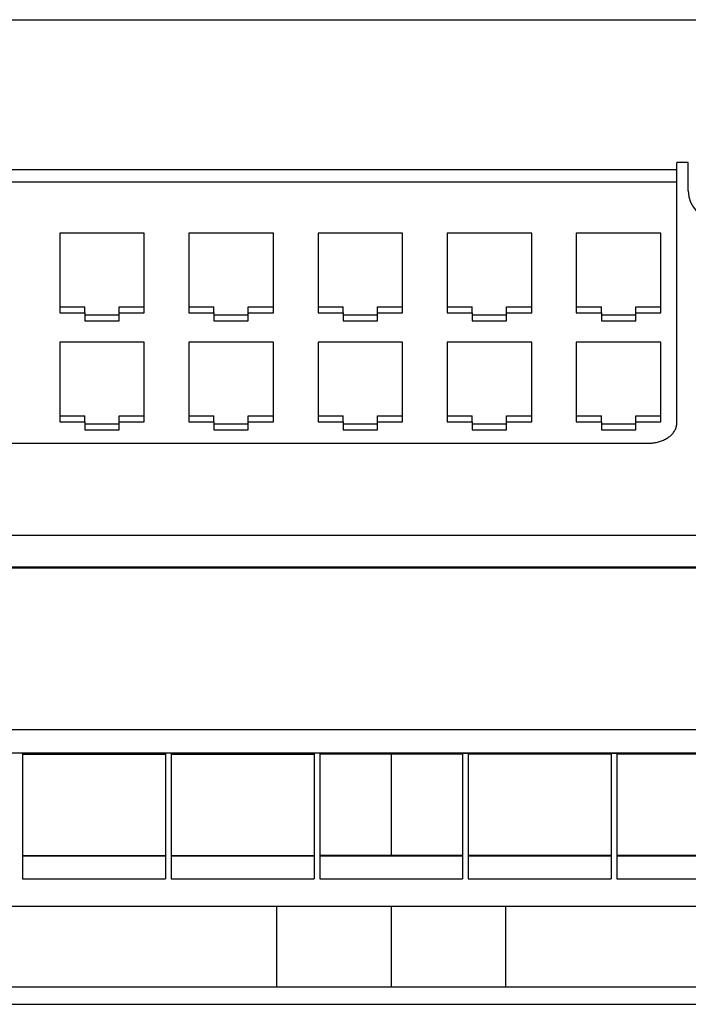
# Model space of a CAD drawing. Units: millimetres. Extents: x -52 to 52, y -92 to 91.
# Drawn here: x -20 to 15, y -92 to -40 of the extents above; entities that cross this region are included whole.
import ezdxf

# ---------------------------------------------------------------- set-up
doc = ezdxf.new("R2010")
doc.units = ezdxf.units.MM
doc.header["$LTSCALE"] = 46.255
doc.layers.get('0').update_dxf_attribs({"linetype": 'CONTINUOUS'})
doc.layers.add('IMPORT_IGES', color=7, linetype='CONTINUOUS')

msp = doc.modelspace()

# ---------------------------------------------------------------- linework, layer by layer
at = {"color": 7, "linetype": 'CONTINUOUS'}
for p, q in [((-37.046, -40.196), (36.754, -40.196)), ((14.854, -61.386), (14.854, -47.696)), ((15.454, -47.696), (14.854, -47.696)), ((15.454, -49.196), (15.454, -47.696)), ((-17.546, -51.417), (-17.546, -55.596)), ((-13.106, -51.417), (-17.546, -51.417)), ((-13.106, -55.596), (-13.106, -51.417)), ((-10.766, -51.417), (-10.766, -55.596)), ((-6.326, -51.417), (-10.766, -51.417)), ((-6.326, -55.596), (-6.326, -51.417)), ((-3.986, -51.417), (-3.986, -55.596)), ((0.454, -51.417), (-3.986, -51.417)), ((0.454, -55.596), (0.454, -51.417)), ((2.794, -51.417), (2.794, -55.596)), ((7.234, -51.417), (2.794, -51.417)), ((7.234, -55.596), (7.234, -51.417)), ((9.574, -51.417), (9.574, -55.596)), ((14.014, -51.417), (9.574, -51.417)), ((14.014, -55.596), (14.014, -51.417)), ((-17.546, -55.278), (-16.226, -55.278)), ((-16.226, -55.596), (-16.226, -55.278)), ((-14.426, -55.596), (-14.426, -55.278)), ((-14.426, -55.278), (-13.106, -55.278)), ((-10.766, -55.278), (-9.446, -55.278)), ((-9.446, -55.596), (-9.446, -55.278)), ((-7.646, -55.596), (-7.646, -55.278)), ((-7.646, -55.278), (-6.326, -55.278)), ((-3.986, -55.278), (-2.666, -55.278)), ((-2.666, -55.596), (-2.666, -55.278)), ((-0.866, -55.596), (-0.866, -55.278)), ((-0.866, -55.278), (0.454, -55.278)), ((2.794, -55.278), (4.114, -55.278)), ((4.114, -55.596), (4.114, -55.278)), ((5.914, -55.596), (5.914, -55.278)), ((5.914, -55.278), (7.234, -55.278)), ((9.574, -55.278), (10.894, -55.278)), ((10.894, -55.596), (10.894, -55.278)), ((12.694, -55.596), (12.694, -55.278)), ((12.694, -55.278), (14.014, -55.278)), ((-17.546, -55.596), (-16.226, -55.596)), ((-16.226, -55.596), (-16.226, -56.021)), ((-16.226, -55.703), (-14.426, -55.703)), ((-14.426, -56.021), (-14.426, -55.596)), ((-14.426, -55.596), (-13.106, -55.596)), ((-10.766, -55.596), (-9.446, -55.596)), ((-9.446, -55.596), (-9.446, -56.021)), ((-9.446, -55.703), (-7.646, -55.703)), ((-7.646, -56.021), (-7.646, -55.596)), ((-7.646, -55.596), (-6.326, -55.596)), ((-3.986, -55.596), (-2.666, -55.596)), ((-2.666, -55.596), (-2.666, -56.021)), ((-2.666, -55.703), (-0.866, -55.703)), ((-0.866, -56.021), (-0.866, -55.596)), ((-0.866, -55.596), (0.454, -55.596)), ((2.794, -55.596), (4.114, -55.596)), ((4.114, -55.596), (4.114, -56.021)), ((4.114, -55.703), (5.914, -55.703)), ((5.914, -56.021), (5.914, -55.596)), ((5.914, -55.596), (7.234, -55.596)), ((9.574, -55.596), (10.894, -55.596)), ((10.894, -55.596), (10.894, -56.021)), ((10.894, -55.703), (12.694, -55.703)), ((12.694, -56.021), (12.694, -55.596)), ((12.694, -55.596), (14.014, -55.596)), ((-16.226, -56.021), (-14.426, -56.021)), ((-9.446, -56.021), (-7.646, -56.021)), ((-2.666, -56.021), (-0.866, -56.021)), ((4.114, -56.021), (5.914, -56.021)), ((10.894, -56.021), (12.694, -56.021)), ((-17.546, -57.145), (-17.546, -61.324)), ((-13.106, -57.145), (-17.546, -57.145)), ((-13.106, -61.324), (-13.106, -57.145)), ((-10.766, -57.145), (-10.766, -61.324)), ((-6.326, -57.145), (-10.766, -57.145)), ((-6.326, -61.324), (-6.326, -57.145)), ((-3.986, -57.145), (-3.986, -61.324)), ((0.454, -57.145), (-3.986, -57.145)), ((0.454, -61.324), (0.454, -57.145)), ((2.794, -57.145), (2.794, -61.324)), ((7.234, -57.145), (2.794, -57.145)), ((7.234, -61.324), (7.234, -57.145)), ((9.574, -57.145), (9.574, -61.324)), ((14.014, -57.145), (9.574, -57.145)), ((14.014, -61.324), (14.014, -57.145)), ((-17.546, -61.006), (-16.226, -61.006)), ((-16.226, -61.324), (-16.226, -61.006)), ((-14.426, -61.324), (-14.426, -61.006)), ((-14.426, -61.006), (-13.106, -61.006)), ((-10.766, -61.006), (-9.446, -61.006)), ((-9.446, -61.324), (-9.446, -61.006)), ((-7.646, -61.324), (-7.646, -61.006)), ((-7.646, -61.006), (-6.326, -61.006)), ((-3.986, -61.006), (-2.666, -61.006)), ((-2.666, -61.324), (-2.666, -61.006)), ((-0.866, -61.324), (-0.866, -61.006)), ((-0.866, -61.006), (0.454, -61.006)), ((2.794, -61.006), (4.114, -61.006)), ((4.114, -61.324), (4.114, -61.006)), ((5.914, -61.324), (5.914, -61.006)), ((5.914, -61.006), (7.234, -61.006)), ((9.574, -61.006), (10.894, -61.006)), ((10.894, -61.324), (10.894, -61.006)), ((12.694, -61.324), (12.694, -61.006)), ((12.694, -61.006), (14.014, -61.006)), ((-17.546, -61.324), (-16.226, -61.324)), ((-16.226, -61.324), (-16.226, -61.748)), ((-16.226, -61.43), (-14.426, -61.43)), ((-14.426, -61.748), (-14.426, -61.324)), ((-14.426, -61.324), (-13.106, -61.324)), ((-10.766, -61.324), (-9.446, -61.324)), ((-9.446, -61.324), (-9.446, -61.748)), ((-9.446, -61.43), (-7.646, -61.43)), ((-7.646, -61.748), (-7.646, -61.324)), ((-7.646, -61.324), (-6.326, -61.324)), ((-3.986, -61.324), (-2.666, -61.324)), ((-2.666, -61.324), (-2.666, -61.748)), ((-2.666, -61.43), (-0.866, -61.43)), ((-0.866, -61.748), (-0.866, -61.324)), ((-0.866, -61.324), (0.454, -61.324)), ((2.794, -61.324), (4.114, -61.324)), ((4.114, -61.324), (4.114, -61.748)), ((4.114, -61.43), (5.914, -61.43)), ((5.914, -61.748), (5.914, -61.324)), ((5.914, -61.324), (7.234, -61.324)), ((9.574, -61.324), (10.894, -61.324)), ((10.894, -61.324), (10.894, -61.748)), ((10.894, -61.43), (12.694, -61.43)), ((12.694, -61.748), (12.694, -61.324)), ((12.694, -61.324), (14.014, -61.324)), ((-16.226, -61.748), (-14.426, -61.748)), ((-9.446, -61.748), (-7.646, -61.748)), ((-2.666, -61.748), (-0.866, -61.748)), ((4.114, -61.748), (5.914, -61.748)), ((10.894, -61.748), (12.694, -61.748)), ((-30.446, -62.447), (13.354, -62.447))]:
    msp.add_line(p, q, dxfattribs=at)
at = {"color": 250, "linetype": 'CONTINUOUS'}
for p, q in [((-31.946, -48.073), (14.854, -48.073)), ((-31.946, -48.71), (14.854, -48.71))]:
    msp.add_line(p, q, dxfattribs=at)
at = {"color": 7, "linetype": 'CONTINUOUS'}
msp.add_lwpolyline([(13.354, -62.447), (13.414, -62.446), (13.475, -62.443), (13.535, -62.439), (13.594, -62.433), (13.654, -62.425), (13.713, -62.416), (13.771, -62.405), (13.829, -62.392), (13.886, -62.378), (13.942, -62.362), (13.997, -62.344), (14.051, -62.325), (14.104, -62.305), (14.156, -62.282), (14.206, -62.259), (14.255, -62.234), (14.303, -62.208), (14.349, -62.18), (14.393, -62.151), (14.436, -62.121), (14.477, -62.089), (14.516, -62.057), (14.553, -62.023), (14.588, -61.989), (14.622, -61.953), (14.653, -61.916), (14.682, -61.879), (14.709, -61.841), (14.734, -61.802), (14.756, -61.762), (14.777, -61.722), (14.795, -61.681), (14.81, -61.64), (14.824, -61.598), (14.834, -61.556), (14.843, -61.514), (14.849, -61.471), (14.853, -61.429), (14.854, -61.386)], dxfattribs=at)
msp.add_arc((16.954, -49.196), 1.5, 180, 270, dxfattribs=at)
at = {"layer": 'IMPORT_IGES', "color": 7, "linetype": 'CONTINUOUS'}
for p, q in [((-33.221, -67.286), (32.929, -67.286)), ((-34.329, -68.994), (34.037, -68.994)), ((-34.271, -68.936), (33.979, -68.936)), ((-19.496, -78.73), (-19.796, -78.73)), ((-19.496, -78.73), (-19.496, -85.341)), ((-19.496, -78.787), (-11.996, -78.787)), ((-11.996, -78.73), (-11.996, -85.341)), ((-11.696, -78.73), (-11.996, -78.73)), ((-11.696, -78.73), (-11.696, -85.341)), ((-11.696, -78.787), (-4.196, -78.787)), ((-4.196, -78.73), (-4.196, -85.341)), ((-3.896, -78.73), (-4.196, -78.73)), ((-3.896, -78.73), (-3.896, -85.341)), ((3.604, -78.787), (-3.896, -78.787)), ((3.604, -78.73), (3.604, -85.341)), ((3.604, -78.73), (3.904, -78.73)), ((3.904, -78.73), (3.904, -85.341)), ((11.404, -78.787), (3.904, -78.787)), ((11.404, -78.73), (11.404, -85.341)), ((11.404, -78.73), (11.704, -78.73)), ((11.704, -78.73), (11.704, -85.341)), ((19.204, -78.787), (11.704, -78.787)), ((-19.496, -84.105), (-11.996, -84.105)), ((-11.696, -84.105), (-4.196, -84.105)), ((3.604, -84.105), (-3.896, -84.105)), ((11.404, -84.105), (3.904, -84.105)), ((19.204, -84.105), (11.704, -84.105)), ((42.605, -91.031), (-42.897, -91.031)), ((-42.475, -91.021), (42.183, -91.021)), ((-42.897, -91.931), (42.605, -91.931))]:
    msp.add_line(p, q, dxfattribs=at)
at = {"layer": 'IMPORT_IGES', "color": 250, "linetype": 'CONTINUOUS'}
for p, q in [((35.448, -77.514), (-35.74, -77.514)), ((-35.74, -78.714), (35.448, -78.714)), ((-0.146, -78.787), (-0.146, -84.105)), ((-11.996, -84.141), (-19.496, -84.141)), ((-4.196, -84.141), (-11.696, -84.141)), ((3.604, -84.141), (-3.896, -84.141)), ((11.404, -84.141), (3.904, -84.141)), ((19.204, -84.141), (11.704, -84.141)), ((-19.496, -85.341), (-11.996, -85.341)), ((-11.696, -85.341), (-4.196, -85.341)), ((-3.896, -85.341), (3.604, -85.341)), ((3.904, -85.341), (11.404, -85.341)), ((11.704, -85.341), (19.204, -85.341)), ((-0.146, -86.785), (-32.317, -86.785)), ((-6.146, -91.021), (-6.146, -86.785)), ((-0.146, -86.785), (-0.146, -91.021)), ((20.028, -86.785), (-0.146, -86.785)), ((5.854, -86.785), (5.854, -91.021))]:
    msp.add_line(p, q, dxfattribs=at)

doc.saveas('drawing.dxf')
